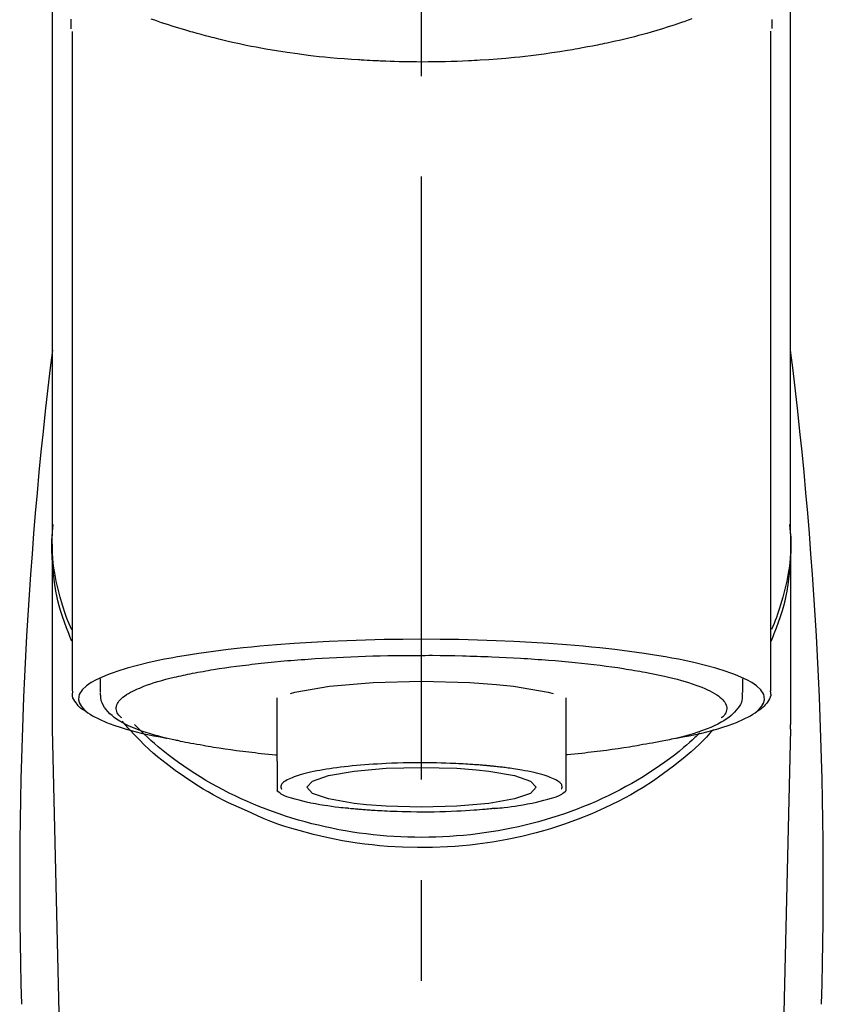
# Model space of a CAD drawing. Extents: x 28111 to 54233, y -10810 to -2410.
# Drawn here: x 43278 to 43328, y -7986 to -7925 of the extents above; entities that cross this region are included whole.
import ezdxf

# ---------------------------------------------------------------- set-up
doc = ezdxf.new("R2010")
doc.units = 0
doc.header["$LTSCALE"] = 50
doc.header["$MEASUREMENT"] = 0
doc.linetypes.add('CENTER2', pattern=[1.125, 0.75, -0.125, 0.125, -0.125])
doc.layers.add('150-機器', color=8, linetype='CONTINUOUS')

msp = doc.modelspace()

# ---------------------------------------------------------------- linework, layer by layer
at = {"layer": '150-機器', "color": 161, "linetype": 'CENTER2'}
msp.add_line((43302.866, -8197.265), (43302.866, -7865.278), dxfattribs=at)
at = {"layer": '150-機器', "color": 13, "linetype": 'Continuous'}
for p, q in [((43281.173, -7966.747), (43281.173, -7925.739)), ((43324.558, -7925.72), (43324.558, -7966.747)), ((43325.805, -7956.956), (43325.805, -7968.827)), ((43279.927, -7968.827), (43279.927, -7957.614)), ((43282.919, -7966.845), (43282.919, -7965.995)), ((43322.813, -7965.995), (43322.813, -7966.845)), ((43293.89, -7971.107), (43293.89, -7967.178)), ((43311.842, -7967.178), (43311.842, -7971.107)), ((43279.93, -7969.13), (43279.927, -7968.827)), ((43325.801, -7969.13), (43325.805, -7968.827)), ((43281.919, -8053.939), (43279.93, -7969.13)), ((43325.801, -7969.13), (43323.812, -8053.939))]:
    msp.add_line(p, q, dxfattribs=at)
for points in [[(43279.927, -7956.956), (43279.927, -7952.666), (43279.927, -7948.376), (43279.927, -7944.085), (43279.927, -7939.795), (43279.927, -7935.504), (43279.927, -7931.214), (43279.927, -7926.923), (43279.927, -7922.633), (43279.927, -7918.342), (43279.927, -7914.052), (43279.927, -7909.762), (43279.927, -7905.471)], [(43325.805, -7956.956), (43325.805, -7952.666), (43325.805, -7948.375), (43325.805, -7944.085), (43325.805, -7939.795), (43325.805, -7935.504), (43325.805, -7931.214), (43325.805, -7926.923), (43325.805, -7922.633), (43325.805, -7918.342), (43325.805, -7914.052), (43325.805, -7909.762), (43325.805, -7905.471)], [(43281.066, -7924.97), (43281.068, -7925.096), (43281.071, -7925.221), (43281.075, -7925.347), (43281.079, -7925.473), (43281.08, -7925.487), (43281.08, -7925.501), (43281.08, -7925.515), (43281.081, -7925.529), (43281.081, -7925.543), (43281.082, -7925.557), (43281.082, -7925.571), (43281.083, -7925.585)], [(43319.662, -7924.961), (43319.447, -7925.038), (43319.231, -7925.114), (43319.015, -7925.188), (43318.901, -7925.227), (43318.788, -7925.265), (43318.674, -7925.303), (43318.56, -7925.341), (43318.204, -7925.457), (43317.848, -7925.57), (43317.491, -7925.68), (43317.133, -7925.787), (43316.874, -7925.862), (43316.615, -7925.934), (43316.355, -7926.004), (43316.095, -7926.072), (43315.672, -7926.176), (43315.247, -7926.275), (43314.821, -7926.37), (43314.395, -7926.462), (43314.248, -7926.494), (43314.1, -7926.525), (43313.952, -7926.556), (43313.804, -7926.587), (43313.497, -7926.648), (43313.188, -7926.707), (43312.88, -7926.765), (43312.571, -7926.82), (43312.413, -7926.848), (43312.254, -7926.875), (43312.096, -7926.901), (43311.938, -7926.927), (43311.453, -7927.006), (43310.968, -7927.081), (43310.482, -7927.152), (43309.995, -7927.219), (43309.657, -7927.261), (43309.318, -7927.301), (43308.979, -7927.338), (43308.64, -7927.372), (43308.108, -7927.419), (43307.574, -7927.461), (43307.041, -7927.497), (43306.507, -7927.53), (43306.328, -7927.541), (43306.149, -7927.551), (43305.97, -7927.561), (43305.79, -7927.57), (43305.432, -7927.587), (43305.073, -7927.601), (43304.715, -7927.614), (43304.356, -7927.624), (43304.176, -7927.628), (43303.996, -7927.632), (43303.817, -7927.635), (43303.637, -7927.637), (43303.276, -7927.641), (43302.915, -7927.642), (43302.554, -7927.641), (43302.193, -7927.639), (43302.013, -7927.636), (43301.832, -7927.634), (43301.651, -7927.63), (43301.47, -7927.626), (43301.197, -7927.618), (43300.925, -7927.609), (43300.653, -7927.598), (43300.381, -7927.587), (43300.29, -7927.583), (43300.199, -7927.579), (43300.109, -7927.575), (43300.018, -7927.571), (43299.839, -7927.562), (43299.66, -7927.552), (43299.48, -7927.542), (43299.301, -7927.532), (43299.213, -7927.526), (43299.124, -7927.521), (43299.035, -7927.515), (43298.946, -7927.509), (43298.506, -7927.481), (43298.065, -7927.451), (43297.625, -7927.418), (43297.185, -7927.381), (43296.844, -7927.348), (43296.503, -7927.311), (43296.163, -7927.271), (43295.823, -7927.23), (43295.165, -7927.144), (43294.508, -7927.051), (43293.852, -7926.95), (43293.198, -7926.84), (43292.892, -7926.785), (43292.586, -7926.728), (43292.281, -7926.669), (43291.976, -7926.607), (43291.546, -7926.516), (43291.118, -7926.42), (43290.69, -7926.32), (43290.263, -7926.217), (43290.125, -7926.183), (43289.987, -7926.148), (43289.849, -7926.114), (43289.711, -7926.079), (43289.446, -7926.01), (43289.181, -7925.94), (43288.916, -7925.867), (43288.652, -7925.793), (43288.526, -7925.757), (43288.401, -7925.72), (43288.275, -7925.683), (43288.149, -7925.646), (43287.79, -7925.539), (43287.431, -7925.429), (43287.073, -7925.317), (43286.716, -7925.199), (43286.501, -7925.124), (43286.287, -7925.048), (43286.073, -7924.97)], [(43324.65, -7925.566), (43324.65, -7925.555), (43324.65, -7925.543), (43324.651, -7925.532), (43324.651, -7925.52), (43324.652, -7925.509), (43324.652, -7925.498), (43324.652, -7925.486), (43324.653, -7925.475), (43324.655, -7925.408), (43324.657, -7925.341), (43324.658, -7925.274), (43324.66, -7925.207), (43324.66, -7925.155), (43324.66, -7925.103), (43324.66, -7925.051), (43324.66, -7924.999)], [(43281.134, -7963.657), (43281.108, -7963.597), (43281.084, -7963.537), (43281.059, -7963.477), (43281.035, -7963.417), (43281.011, -7963.357), (43280.988, -7963.297), (43280.965, -7963.236), (43280.942, -7963.176), (43280.807, -7962.823), (43280.674, -7962.469), (43280.547, -7962.113), (43280.432, -7961.753), (43280.348, -7961.453), (43280.275, -7961.15), (43280.21, -7960.845), (43280.151, -7960.539), (43280.064, -7959.993), (43279.996, -7959.445), (43279.946, -7958.895), (43279.912, -7958.344), (43279.902, -7958.099), (43279.895, -7957.855), (43279.893, -7957.611), (43279.899, -7957.367), (43279.911, -7957.124), (43279.93, -7956.881), (43279.953, -7956.638), (43279.977, -7956.395)], [(43324.598, -7963.657), (43324.623, -7963.597), (43324.648, -7963.538), (43324.673, -7963.478), (43324.697, -7963.418), (43324.721, -7963.357), (43324.744, -7963.297), (43324.767, -7963.237), (43324.79, -7963.176), (43324.925, -7962.823), (43325.058, -7962.469), (43325.184, -7962.113), (43325.3, -7961.753), (43325.383, -7961.453), (43325.457, -7961.15), (43325.522, -7960.846), (43325.58, -7960.539), (43325.668, -7959.994), (43325.736, -7959.446), (43325.786, -7958.896), (43325.82, -7958.344), (43325.83, -7958.1), (43325.837, -7957.855), (43325.838, -7957.611), (43325.833, -7957.367), (43325.82, -7957.124), (43325.802, -7956.881), (43325.779, -7956.638), (43325.754, -7956.395)], [(43281.127, -7962.956), (43281.046, -7962.766), (43280.965, -7962.576), (43280.887, -7962.385), (43280.813, -7962.192), (43280.745, -7961.999), (43280.68, -7961.805), (43280.619, -7961.609), (43280.559, -7961.412), (43280.418, -7960.918), (43280.288, -7960.421), (43280.173, -7959.921), (43280.075, -7959.416), (43280.025, -7959.11), (43279.982, -7958.803), (43279.949, -7958.495), (43279.927, -7958.186), (43279.916, -7957.879), (43279.915, -7957.572), (43279.919, -7957.264), (43279.927, -7956.956)], [(43325.805, -7956.956), (43325.813, -7957.264), (43325.817, -7957.572), (43325.816, -7957.879), (43325.805, -7958.186), (43325.783, -7958.495), (43325.75, -7958.803), (43325.707, -7959.11), (43325.657, -7959.416), (43325.559, -7959.918), (43325.445, -7960.416), (43325.316, -7960.911), (43325.175, -7961.403), (43325.116, -7961.597), (43325.056, -7961.79), (43324.992, -7961.982), (43324.925, -7962.173), (43324.852, -7962.363), (43324.775, -7962.552), (43324.696, -7962.74), (43324.616, -7962.928)], [(43318.67, -7969.69), (43318.676, -7969.689), (43318.682, -7969.688), (43318.688, -7969.687), (43318.694, -7969.686), (43318.7, -7969.684), (43318.706, -7969.683), (43318.713, -7969.682), (43318.719, -7969.681), (43319.109, -7969.607), (43319.499, -7969.533), (43319.888, -7969.457), (43320.277, -7969.375), (43320.591, -7969.299), (43320.903, -7969.214), (43321.213, -7969.124), (43321.524, -7969.03), (43321.983, -7968.878), (43322.432, -7968.707), (43322.873, -7968.511), (43323.312, -7968.288), (43323.459, -7968.204), (43323.597, -7968.113), (43323.728, -7968.01), (43323.852, -7967.891), (43323.997, -7967.711), (43324.108, -7967.51), (43324.171, -7967.299), (43324.168, -7967.088), (43324.136, -7966.98), (43324.085, -7966.876), (43324.02, -7966.777), (43323.945, -7966.683), (43323.687, -7966.428), (43323.398, -7966.223), (43323.086, -7966.053), (43322.756, -7965.905), (43322.514, -7965.804), (43322.275, -7965.708), (43322.036, -7965.617), (43321.792, -7965.534), (43321.156, -7965.34), (43320.517, -7965.164), (43319.873, -7965.005), (43319.225, -7964.864), (43318.826, -7964.784), (43318.426, -7964.707), (43318.025, -7964.635), (43317.623, -7964.566), (43316.708, -7964.424), (43315.791, -7964.295), (43314.872, -7964.179), (43313.952, -7964.076), (43313.435, -7964.023), (43312.918, -7963.973), (43312.401, -7963.927), (43311.883, -7963.883), (43310.788, -7963.802), (43309.692, -7963.731), (43308.595, -7963.672), (43307.498, -7963.624), (43306.919, -7963.604), (43306.34, -7963.585), (43305.761, -7963.57), (43305.182, -7963.558), (43304.024, -7963.542), (43302.866, -7963.536), (43301.708, -7963.542), (43300.55, -7963.558), (43299.971, -7963.57), (43299.392, -7963.585), (43298.813, -7963.604), (43298.234, -7963.624), (43297.137, -7963.672), (43296.04, -7963.731), (43294.944, -7963.802), (43293.849, -7963.883), (43293.331, -7963.927), (43292.814, -7963.973), (43292.297, -7964.023), (43291.78, -7964.076), (43290.86, -7964.179), (43289.941, -7964.295), (43289.024, -7964.424), (43288.108, -7964.566), (43287.707, -7964.635), (43287.306, -7964.707), (43286.906, -7964.784), (43286.507, -7964.864), (43285.858, -7965.005), (43285.215, -7965.164), (43284.576, -7965.34), (43283.94, -7965.534), (43283.696, -7965.617), (43283.457, -7965.708), (43283.218, -7965.804), (43282.976, -7965.905), (43282.646, -7966.053), (43282.334, -7966.223), (43282.045, -7966.428), (43281.787, -7966.683), (43281.712, -7966.777), (43281.647, -7966.876), (43281.596, -7966.98), (43281.563, -7967.088), (43281.561, -7967.299), (43281.624, -7967.51), (43281.735, -7967.711), (43281.88, -7967.891), (43282.004, -7968.01), (43282.135, -7968.113), (43282.273, -7968.204), (43282.42, -7968.288), (43282.858, -7968.511), (43283.3, -7968.707), (43283.749, -7968.878), (43284.208, -7969.03), (43284.519, -7969.124), (43284.829, -7969.214), (43285.141, -7969.299), (43285.455, -7969.375), (43285.841, -7969.457), (43286.229, -7969.532), (43286.617, -7969.605), (43287.004, -7969.679), (43287.008, -7969.68), (43287.012, -7969.681), (43287.016, -7969.681), (43287.02, -7969.682), (43287.024, -7969.683), (43287.028, -7969.684), (43287.031, -7969.684), (43287.035, -7969.685)], [(43288.066, -7965.772), (43288.21, -7965.74), (43288.354, -7965.708), (43288.498, -7965.677), (43288.643, -7965.647), (43288.805, -7965.617), (43288.968, -7965.588), (43289.131, -7965.56), (43289.293, -7965.532), (43289.456, -7965.503), (43289.618, -7965.474), (43289.78, -7965.444), (43289.942, -7965.416), (43290.298, -7965.358), (43290.654, -7965.304), (43291.012, -7965.254), (43291.369, -7965.207), (43291.561, -7965.184), (43291.753, -7965.161), (43291.945, -7965.138), (43292.137, -7965.116), (43292.33, -7965.092), (43292.522, -7965.069), (43292.715, -7965.046), (43292.908, -7965.023), (43293.314, -7964.979), (43293.721, -7964.938), (43294.128, -7964.901), (43294.535, -7964.867), (43294.75, -7964.851), (43294.965, -7964.835), (43295.179, -7964.819), (43295.394, -7964.804), (43295.608, -7964.787), (43295.821, -7964.771), (43296.035, -7964.755), (43296.248, -7964.74), (43296.692, -7964.711), (43297.136, -7964.686), (43297.58, -7964.663), (43298.024, -7964.642), (43298.479, -7964.623), (43298.935, -7964.605), (43299.39, -7964.589), (43299.846, -7964.575), (43300.307, -7964.563), (43300.769, -7964.552), (43301.23, -7964.544), (43301.692, -7964.539), (43301.925, -7964.538), (43302.158, -7964.538), (43302.392, -7964.538), (43302.625, -7964.537), (43302.857, -7964.537), (43303.09, -7964.536), (43303.322, -7964.535), (43303.555, -7964.535), (43304.019, -7964.538), (43304.483, -7964.543), (43304.947, -7964.552), (43305.411, -7964.563), (43305.64, -7964.57), (43305.869, -7964.577), (43306.098, -7964.585), (43306.327, -7964.592), (43306.556, -7964.6), (43306.785, -7964.607), (43307.015, -7964.614), (43307.244, -7964.622), (43307.69, -7964.64), (43308.136, -7964.66), (43308.582, -7964.684), (43309.028, -7964.712), (43309.245, -7964.726), (43309.461, -7964.741), (43309.678, -7964.757), (43309.895, -7964.772), (43310.111, -7964.787), (43310.326, -7964.801), (43310.542, -7964.816), (43310.758, -7964.832), (43311.172, -7964.864), (43311.586, -7964.901), (43311.999, -7964.94), (43312.413, -7964.981), (43312.804, -7965.021), (43313.194, -7965.064), (43313.585, -7965.11), (43313.975, -7965.157), (43314.339, -7965.203), (43314.702, -7965.251), (43315.064, -7965.302), (43315.426, -7965.358), (43315.593, -7965.386), (43315.76, -7965.414), (43315.927, -7965.443), (43316.094, -7965.471), (43316.26, -7965.499), (43316.427, -7965.527), (43316.593, -7965.555), (43316.759, -7965.584), (43317.061, -7965.64), (43317.361, -7965.701), (43317.661, -7965.765), (43317.96, -7965.832), (43318.225, -7965.894), (43318.489, -7965.959), (43318.752, -7966.027), (43319.015, -7966.098), (43319.241, -7966.163), (43319.465, -7966.232), (43319.689, -7966.305), (43319.911, -7966.381), (43320.097, -7966.449), (43320.281, -7966.521), (43320.464, -7966.598), (43320.645, -7966.678), (43320.79, -7966.748), (43320.932, -7966.822), (43321.071, -7966.902), (43321.209, -7966.987), (43321.313, -7967.057), (43321.412, -7967.132), (43321.506, -7967.214), (43321.597, -7967.303), (43321.661, -7967.376), (43321.717, -7967.453), (43321.765, -7967.535), (43321.803, -7967.624), (43321.824, -7967.703), (43321.835, -7967.784), (43321.836, -7967.866), (43321.826, -7967.947), (43321.803, -7968.035), (43321.768, -7968.119), (43321.723, -7968.198), (43321.667, -7968.269), (43321.626, -7968.312), (43321.583, -7968.352), (43321.539, -7968.391), (43321.495, -7968.43), (43321.495, -7968.431), (43321.494, -7968.431), (43321.494, -7968.432), (43321.493, -7968.432)], [(43284.239, -7968.432), (43284.206, -7968.403), (43284.173, -7968.374), (43284.141, -7968.344), (43284.11, -7968.313), (43284.054, -7968.25), (43284.005, -7968.182), (43283.962, -7968.109), (43283.929, -7968.031), (43283.907, -7967.952), (43283.896, -7967.871), (43283.895, -7967.789), (43283.906, -7967.708), (43283.93, -7967.621), (43283.966, -7967.539), (43284.011, -7967.46), (43284.065, -7967.386), (43284.141, -7967.296), (43284.223, -7967.214), (43284.311, -7967.138), (43284.405, -7967.068), (43284.53, -7966.981), (43284.657, -7966.9), (43284.788, -7966.825), (43284.923, -7966.758), (43285.009, -7966.718), (43285.096, -7966.681), (43285.184, -7966.644), (43285.271, -7966.607), (43285.358, -7966.569), (43285.444, -7966.531), (43285.531, -7966.493), (43285.618, -7966.456), (43285.829, -7966.375), (43286.043, -7966.302), (43286.259, -7966.234), (43286.477, -7966.169), (43286.729, -7966.096), (43286.981, -7966.026), (43287.235, -7965.96), (43287.489, -7965.898), (43287.633, -7965.865), (43287.777, -7965.833), (43287.922, -7965.803), (43288.066, -7965.772)], [(43294.723, -7966.905), (43294.998, -7966.835), (43297.15, -7966.462), (43299.861, -7966.222), (43302.867, -7966.139), (43305.872, -7966.222), (43307.528, -7966.346)], [(43307.528, -7966.346), (43308.583, -7966.462), (43310.732, -7966.835), (43311.057, -7966.917)], [(43282.001, -7968.016), (43281.987, -7968.008), (43281.973, -7968), (43281.959, -7967.992), (43281.944, -7967.984), (43281.876, -7967.945), (43281.807, -7967.906), (43281.741, -7967.864), (43281.678, -7967.818), (43281.601, -7967.746), (43281.533, -7967.666), (43281.469, -7967.58), (43281.405, -7967.492), (43281.331, -7967.393), (43281.262, -7967.292), (43281.208, -7967.188), (43281.178, -7967.077), (43281.175, -7967.018), (43281.177, -7966.958), (43281.183, -7966.898), (43281.192, -7966.838), (43281.194, -7966.821), (43281.196, -7966.805), (43281.199, -7966.789), (43281.201, -7966.773)], [(43287.867, -7969.868), (43287.793, -7969.854), (43287.719, -7969.839), (43287.645, -7969.824), (43287.572, -7969.809), (43287.381, -7969.769), (43287.19, -7969.728), (43287, -7969.685), (43286.81, -7969.64), (43286.544, -7969.571), (43286.279, -7969.495), (43286.016, -7969.415), (43285.753, -7969.331), (43285.487, -7969.241), (43285.223, -7969.145), (43284.963, -7969.043), (43284.704, -7968.932), (43284.501, -7968.838), (43284.303, -7968.735), (43284.11, -7968.623), (43283.921, -7968.503), (43283.774, -7968.398), (43283.634, -7968.284), (43283.501, -7968.163), (43283.373, -7968.033), (43283.264, -7967.91), (43283.165, -7967.781), (43283.081, -7967.643), (43283.015, -7967.497), (43282.985, -7967.4), (43282.963, -7967.3), (43282.947, -7967.199), (43282.936, -7967.097), (43282.932, -7967.045), (43282.928, -7966.993), (43282.925, -7966.942), (43282.922, -7966.89)], [(43322.778, -7966.858), (43322.781, -7966.892), (43322.784, -7966.926), (43322.787, -7966.96), (43322.79, -7966.994), (43322.795, -7967.079), (43322.797, -7967.164), (43322.793, -7967.249), (43322.781, -7967.332), (43322.741, -7967.463), (43322.68, -7967.588), (43322.604, -7967.707), (43322.52, -7967.822), (43322.423, -7967.944), (43322.322, -7968.061), (43322.216, -7968.171), (43322.103, -7968.275), (43321.958, -7968.392), (43321.807, -7968.501), (43321.65, -7968.603), (43321.489, -7968.697), (43321.275, -7968.811), (43321.059, -7968.917), (43320.838, -7969.015), (43320.614, -7969.107), (43320.328, -7969.215), (43320.039, -7969.316), (43319.748, -7969.409), (43319.454, -7969.496), (43319.223, -7969.558), (43318.992, -7969.619), (43318.761, -7969.676), (43318.528, -7969.731), (43318.406, -7969.758), (43318.285, -7969.785), (43318.163, -7969.812), (43318.041, -7969.839)], [(43324.532, -7966.737), (43324.534, -7966.752), (43324.537, -7966.767), (43324.54, -7966.783), (43324.543, -7966.798), (43324.554, -7966.858), (43324.562, -7966.918), (43324.567, -7966.978), (43324.565, -7967.037), (43324.541, -7967.144), (43324.493, -7967.246), (43324.431, -7967.345), (43324.363, -7967.441), (43324.297, -7967.533), (43324.231, -7967.622), (43324.161, -7967.706), (43324.082, -7967.782), (43324.02, -7967.83), (43323.956, -7967.875), (43323.889, -7967.918), (43323.822, -7967.958), (43323.8, -7967.971), (43323.777, -7967.984), (43323.755, -7967.998), (43323.733, -7968.011)], [(43291.868, -7974.133), (43291.536, -7973.992), (43291.205, -7973.848), (43290.876, -7973.7), (43290.551, -7973.544), (43290.234, -7973.38), (43289.921, -7973.209), (43289.611, -7973.031), (43289.304, -7972.848), (43288.711, -7972.478), (43288.13, -7972.092), (43287.559, -7971.689), (43287, -7971.27), (43286.729, -7971.057), (43286.462, -7970.84), (43286.2, -7970.618), (43285.943, -7970.388), (43285.635, -7970.093), (43285.334, -7969.79), (43285.039, -7969.481), (43284.746, -7969.17), (43284.683, -7969.104), (43284.621, -7969.038), (43284.56, -7968.971), (43284.498, -7968.904), (43284.438, -7968.837), (43284.378, -7968.769), (43284.319, -7968.701), (43284.26, -7968.633)], [(43320.158, -7969.366), (43320.083, -7969.437), (43320.008, -7969.508), (43319.934, -7969.578), (43319.859, -7969.648), (43319.686, -7969.807), (43319.512, -7969.965), (43319.335, -7970.12), (43319.157, -7970.272), (43318.871, -7970.509), (43318.58, -7970.739), (43318.284, -7970.963), (43317.985, -7971.183), (43317.654, -7971.416), (43317.319, -7971.644), (43316.98, -7971.866), (43316.637, -7972.081), (43316.286, -7972.294), (43315.931, -7972.5), (43315.572, -7972.7), (43315.211, -7972.893), (43314.841, -7973.083), (43314.468, -7973.267), (43314.092, -7973.444), (43313.714, -7973.615), (43313.328, -7973.781), (43312.939, -7973.941), (43312.548, -7974.094), (43312.155, -7974.241), (43311.755, -7974.383), (43311.353, -7974.518), (43310.949, -7974.646), (43310.543, -7974.768), (43310.132, -7974.885), (43309.718, -7974.995), (43309.304, -7975.098), (43308.887, -7975.194), (43308.467, -7975.285), (43308.045, -7975.369), (43307.622, -7975.446), (43307.197, -7975.516), (43306.77, -7975.58), (43306.341, -7975.638), (43305.912, -7975.688), (43305.482, -7975.732), (43305.051, -7975.769), (43304.618, -7975.8), (43304.186, -7975.824), (43303.753, -7975.841), (43303.319, -7975.851), (43302.885, -7975.855), (43302.452, -7975.852), (43302.018, -7975.842), (43301.585, -7975.826), (43301.152, -7975.802), (43300.72, -7975.772), (43300.288, -7975.736), (43299.858, -7975.692), (43299.428, -7975.642), (43299, -7975.586), (43298.572, -7975.522), (43298.148, -7975.452), (43297.724, -7975.376), (43297.302, -7975.292), (43296.881, -7975.202), (43296.464, -7975.106), (43296.049, -7975.004), (43295.636, -7974.895), (43295.224, -7974.779), (43294.818, -7974.657), (43294.413, -7974.529), (43294.011, -7974.394), (43293.611, -7974.253), (43293.216, -7974.107), (43292.825, -7973.954), (43292.436, -7973.794), (43292.05, -7973.629), (43291.67, -7973.458), (43291.294, -7973.281), (43290.921, -7973.098), (43290.55, -7972.909), (43290.188, -7972.715), (43289.829, -7972.516), (43289.473, -7972.31), (43289.121, -7972.097), (43288.778, -7971.882), (43288.438, -7971.66), (43288.102, -7971.433), (43287.77, -7971.2), (43287.447, -7970.964), (43287.128, -7970.722), (43286.814, -7970.475), (43286.506, -7970.22), (43286.278, -7970.025), (43286.054, -7969.826), (43285.833, -7969.624), (43285.616, -7969.417), (43285.496, -7969.301), (43285.378, -7969.184), (43285.26, -7969.066), (43285.143, -7968.948), (43285.117, -7968.922), (43285.092, -7968.896), (43285.066, -7968.87), (43285.041, -7968.844)], [(43321.01, -7969.14), (43320.793, -7969.38), (43320.573, -7969.618), (43320.35, -7969.852), (43320.121, -7970.081), (43319.88, -7970.307), (43319.632, -7970.527), (43319.38, -7970.741), (43319.124, -7970.952), (43318.522, -7971.431), (43317.907, -7971.893), (43317.278, -7972.334), (43316.632, -7972.751), (43316.251, -7972.982), (43315.864, -7973.203), (43315.473, -7973.417), (43315.078, -7973.623), (43314.267, -7974.019), (43313.443, -7974.385), (43312.606, -7974.723), (43311.758, -7975.032), (43311.32, -7975.178), (43310.88, -7975.316), (43310.438, -7975.447), (43309.993, -7975.569), (43309.092, -7975.792), (43308.186, -7975.984), (43307.273, -7976.146), (43306.355, -7976.278), (43305.888, -7976.333), (43305.42, -7976.38), (43304.952, -7976.419), (43304.483, -7976.449), (43303.548, -7976.487), (43302.613, -7976.494), (43301.678, -7976.47), (43300.744, -7976.416), (43300.276, -7976.376), (43299.809, -7976.329), (43299.343, -7976.274), (43298.877, -7976.211), (43297.964, -7976.062), (43297.056, -7975.882), (43296.155, -7975.673), (43295.26, -7975.436), (43294.817, -7975.309), (43294.376, -7975.173), (43293.94, -7975.027), (43293.509, -7974.867), (43293.094, -7974.697), (43292.683, -7974.515), (43292.275, -7974.326), (43291.868, -7974.133)], [(43287.855, -7969.866), (43288.025, -7969.897), (43288.194, -7969.927), (43288.363, -7969.958), (43288.533, -7969.988), (43288.723, -7970.022), (43288.914, -7970.056), (43289.105, -7970.089), (43289.295, -7970.124), (43289.457, -7970.153), (43289.619, -7970.182), (43289.782, -7970.211), (43289.944, -7970.239), (43290.3, -7970.297), (43290.656, -7970.351), (43291.013, -7970.401), (43291.371, -7970.448), (43291.563, -7970.471), (43291.755, -7970.494), (43291.947, -7970.517), (43292.139, -7970.54), (43292.332, -7970.563), (43292.524, -7970.587), (43292.717, -7970.61), (43292.91, -7970.632), (43293.133, -7970.655), (43293.356, -7970.676), (43293.58, -7970.697), (43293.803, -7970.717), (43293.823, -7970.719), (43293.844, -7970.721), (43293.864, -7970.723), (43293.884, -7970.725)], [(43318.041, -7969.839), (43317.831, -7969.876), (43317.621, -7969.913), (43317.411, -7969.951), (43317.201, -7969.988), (43317.01, -7970.022), (43316.82, -7970.055), (43316.629, -7970.089), (43316.438, -7970.124), (43316.276, -7970.153), (43316.114, -7970.182), (43315.952, -7970.211), (43315.79, -7970.239), (43315.434, -7970.297), (43315.077, -7970.351), (43314.72, -7970.401), (43314.363, -7970.448), (43314.171, -7970.471), (43313.979, -7970.494), (43313.787, -7970.517), (43313.595, -7970.54), (43313.402, -7970.563), (43313.21, -7970.587), (43313.017, -7970.61), (43312.824, -7970.632), (43312.601, -7970.655), (43312.377, -7970.676), (43312.154, -7970.697), (43311.93, -7970.717), (43311.91, -7970.719), (43311.89, -7970.721), (43311.87, -7970.723), (43311.85, -7970.725)], [(43293.89, -7971.107), (43293.89, -7971.128), (43293.89, -7971.15), (43293.89, -7971.172), (43293.89, -7971.193), (43293.89, -7971.215), (43293.89, -7971.237), (43293.89, -7971.259), (43293.89, -7971.281), (43293.89, -7971.321), (43293.89, -7971.36), (43293.89, -7971.4), (43293.89, -7971.44), (43293.89, -7971.457), (43293.89, -7971.475), (43293.89, -7971.493), (43293.89, -7971.51), (43293.89, -7971.558), (43293.89, -7971.605), (43293.89, -7971.653), (43293.89, -7971.7), (43293.89, -7971.725), (43293.89, -7971.75), (43293.89, -7971.774), (43293.89, -7971.799), (43293.89, -7971.842), (43293.89, -7971.884), (43293.89, -7971.927), (43293.89, -7971.969), (43293.89, -7971.987), (43293.89, -7972.005), (43293.89, -7972.023), (43293.89, -7972.04), (43293.89, -7972.072), (43293.89, -7972.103), (43293.89, -7972.134), (43293.89, -7972.165), (43293.89, -7972.179), (43293.89, -7972.192), (43293.89, -7972.205), (43293.89, -7972.219), (43293.89, -7972.256), (43293.89, -7972.292), (43293.89, -7972.329), (43293.89, -7972.366), (43293.89, -7972.385), (43293.89, -7972.405), (43293.89, -7972.425), (43293.89, -7972.444), (43293.89, -7972.48), (43293.89, -7972.515), (43293.89, -7972.551), (43293.89, -7972.586), (43293.89, -7972.602), (43293.89, -7972.618), (43293.89, -7972.634), (43293.89, -7972.649), (43293.89, -7972.679), (43293.89, -7972.708), (43293.89, -7972.738), (43293.89, -7972.767), (43293.89, -7972.781), (43293.89, -7972.795), (43293.89, -7972.808), (43293.89, -7972.822), (43293.89, -7972.845), (43293.89, -7972.868), (43293.89, -7972.891), (43293.89, -7972.914), (43293.89, -7972.924), (43293.89, -7972.933), (43293.89, -7972.943), (43293.89, -7972.953), (43293.89, -7972.957), (43293.89, -7972.961), (43293.89, -7972.965), (43293.89, -7972.97)], [(43307.05, -7971.409), (43307.035, -7971.407), (43307.02, -7971.406), (43307.005, -7971.405), (43306.991, -7971.403), (43306.955, -7971.4), (43306.919, -7971.396), (43306.884, -7971.393), (43306.848, -7971.39), (43306.784, -7971.384), (43306.721, -7971.379), (43306.657, -7971.373), (43306.593, -7971.368), (43306.507, -7971.361), (43306.422, -7971.354), (43306.336, -7971.348), (43306.251, -7971.341), (43306.156, -7971.334), (43306.061, -7971.328), (43305.966, -7971.322), (43305.871, -7971.315), (43305.736, -7971.307), (43305.6, -7971.299), (43305.465, -7971.291), (43305.329, -7971.284), (43305.16, -7971.275), (43304.99, -7971.267), (43304.82, -7971.26), (43304.651, -7971.253), (43304.368, -7971.243), (43304.086, -7971.234), (43303.803, -7971.227), (43303.521, -7971.222), (43303.162, -7971.217), (43302.803, -7971.215), (43302.444, -7971.216), (43302.084, -7971.219), (43301.732, -7971.227), (43301.379, -7971.237), (43301.026, -7971.25), (43300.674, -7971.266), (43300.404, -7971.28), (43300.134, -7971.296), (43299.865, -7971.313), (43299.595, -7971.331), (43299.335, -7971.35), (43299.076, -7971.369), (43298.817, -7971.391), (43298.558, -7971.414), (43298.317, -7971.438), (43298.076, -7971.464), (43297.835, -7971.493), (43297.595, -7971.524), (43297.381, -7971.554), (43297.168, -7971.586), (43296.955, -7971.62), (43296.742, -7971.656), (43296.547, -7971.689), (43296.354, -7971.724), (43296.16, -7971.762), (43295.967, -7971.801), (43295.803, -7971.838), (43295.641, -7971.877), (43295.479, -7971.92), (43295.318, -7971.966), (43295.193, -7972.007), (43295.069, -7972.051), (43294.945, -7972.097), (43294.821, -7972.145), (43294.72, -7972.186), (43294.622, -7972.23), (43294.525, -7972.278), (43294.427, -7972.331), (43294.359, -7972.371), (43294.297, -7972.416), (43294.24, -7972.467), (43294.191, -7972.527), (43294.165, -7972.57), (43294.145, -7972.617), (43294.133, -7972.666), (43294.129, -7972.716), (43294.13, -7972.739), (43294.133, -7972.762), (43294.138, -7972.784), (43294.145, -7972.806), (43294.149, -7972.817), (43294.153, -7972.827), (43294.158, -7972.837), (43294.162, -7972.847)], [(43311.842, -7971.107), (43311.842, -7971.128), (43311.842, -7971.15), (43311.842, -7971.172), (43311.842, -7971.193), (43311.842, -7971.215), (43311.842, -7971.237), (43311.842, -7971.259), (43311.842, -7971.281), (43311.842, -7971.321), (43311.842, -7971.36), (43311.842, -7971.4), (43311.842, -7971.44), (43311.842, -7971.457), (43311.842, -7971.475), (43311.842, -7971.493), (43311.842, -7971.51), (43311.842, -7971.558), (43311.842, -7971.605), (43311.842, -7971.653), (43311.842, -7971.7), (43311.842, -7971.725), (43311.842, -7971.75), (43311.842, -7971.774), (43311.842, -7971.799), (43311.842, -7971.842), (43311.842, -7971.884), (43311.842, -7971.927), (43311.842, -7971.969), (43311.842, -7971.987), (43311.842, -7972.005), (43311.842, -7972.023), (43311.842, -7972.04), (43311.842, -7972.072), (43311.842, -7972.103), (43311.842, -7972.134), (43311.842, -7972.165), (43311.842, -7972.179), (43311.842, -7972.192), (43311.842, -7972.205), (43311.842, -7972.219), (43311.842, -7972.256), (43311.842, -7972.292), (43311.842, -7972.329), (43311.842, -7972.366), (43311.842, -7972.385), (43311.842, -7972.405), (43311.842, -7972.425), (43311.842, -7972.444), (43311.842, -7972.48), (43311.842, -7972.515), (43311.842, -7972.551), (43311.842, -7972.586), (43311.842, -7972.602), (43311.842, -7972.618), (43311.842, -7972.634), (43311.842, -7972.649), (43311.842, -7972.679), (43311.842, -7972.708), (43311.842, -7972.738), (43311.842, -7972.767), (43311.842, -7972.781), (43311.842, -7972.795), (43311.842, -7972.808), (43311.842, -7972.822), (43311.842, -7972.845), (43311.842, -7972.868), (43311.842, -7972.89), (43311.842, -7972.913), (43311.842, -7972.922), (43311.842, -7972.932), (43311.842, -7972.941), (43311.842, -7972.951), (43311.842, -7972.955), (43311.842, -7972.959), (43311.842, -7972.964), (43311.842, -7972.968)], [(43299.447, -7973.825), (43298.674, -7973.74), (43297.097, -7973.466), (43296.084, -7973.121), (43295.735, -7972.739), (43296.084, -7972.356), (43297.097, -7972.011), (43298.674, -7971.737), (43300.662, -7971.561), (43302.866, -7971.5), (43305.07, -7971.561), (43306.285, -7971.652)], [(43306.285, -7971.652), (43307.057, -7971.737), (43308.635, -7972.011), (43309.648, -7972.356), (43309.997, -7972.739), (43309.648, -7973.121), (43308.635, -7973.466), (43307.057, -7973.74), (43305.07, -7973.916), (43302.866, -7973.977), (43300.662, -7973.916), (43299.447, -7973.825)], [(43311.571, -7972.846), (43311.574, -7972.839), (43311.577, -7972.831), (43311.58, -7972.823), (43311.583, -7972.815), (43311.59, -7972.795), (43311.595, -7972.775), (43311.599, -7972.755), (43311.602, -7972.734), (43311.602, -7972.688), (43311.594, -7972.641), (43311.58, -7972.597), (43311.56, -7972.554), (43311.518, -7972.495), (43311.468, -7972.444), (43311.41, -7972.399), (43311.347, -7972.358), (43311.255, -7972.304), (43311.162, -7972.256), (43311.068, -7972.211), (43310.972, -7972.171), (43310.853, -7972.123), (43310.733, -7972.076), (43310.614, -7972.031), (43310.493, -7971.99), (43310.337, -7971.943), (43310.18, -7971.9), (43310.022, -7971.86), (43309.863, -7971.823), (43309.673, -7971.783), (43309.483, -7971.744), (43309.292, -7971.709), (43309.101, -7971.675), (43308.972, -7971.653), (43308.843, -7971.632), (43308.714, -7971.612), (43308.585, -7971.593), (43308.474, -7971.576), (43308.362, -7971.561), (43308.251, -7971.545), (43308.139, -7971.531), (43308.056, -7971.52), (43307.974, -7971.509), (43307.891, -7971.499), (43307.808, -7971.489), (43307.73, -7971.48), (43307.651, -7971.471), (43307.572, -7971.462), (43307.494, -7971.453), (43307.433, -7971.447), (43307.372, -7971.44), (43307.311, -7971.434), (43307.25, -7971.428), (43307.215, -7971.425), (43307.179, -7971.421), (43307.144, -7971.418), (43307.108, -7971.414), (43307.094, -7971.413), (43307.079, -7971.412), (43307.064, -7971.41), (43307.05, -7971.409)], [(43298.351, -7974.052), (43298.33, -7974.05), (43298.309, -7974.048), (43298.287, -7974.047), (43298.266, -7974.045), (43298.13, -7974.034), (43297.994, -7974.022), (43297.858, -7974.01), (43297.722, -7973.996), (43297.498, -7973.97), (43297.275, -7973.938), (43297.052, -7973.904), (43296.829, -7973.868), (43296.551, -7973.824), (43296.273, -7973.777), (43295.996, -7973.726), (43295.721, -7973.668), (43295.487, -7973.609), (43295.255, -7973.544), (43295.024, -7973.475), (43294.791, -7973.408), (43294.642, -7973.367), (43294.496, -7973.324), (43294.353, -7973.271), (43294.219, -7973.203), (43294.149, -7973.158), (43294.081, -7973.109), (43294.014, -7973.059), (43293.947, -7973.009), (43293.932, -7972.999), (43293.918, -7972.989), (43293.904, -7972.979), (43293.89, -7972.97)], [(43307.381, -7974.053), (43307.402, -7974.051), (43307.423, -7974.049), (43307.444, -7974.048), (43307.466, -7974.046), (43307.602, -7974.035), (43307.738, -7974.023), (43307.874, -7974.011), (43308.01, -7973.998), (43308.234, -7973.971), (43308.457, -7973.939), (43308.68, -7973.905), (43308.903, -7973.87), (43309.181, -7973.825), (43309.459, -7973.779), (43309.736, -7973.727), (43310.011, -7973.669), (43310.245, -7973.611), (43310.477, -7973.545), (43310.708, -7973.477), (43310.941, -7973.409), (43311.089, -7973.369), (43311.236, -7973.325), (43311.378, -7973.272), (43311.513, -7973.205), (43311.583, -7973.161), (43311.652, -7973.113), (43311.719, -7973.062), (43311.786, -7973.011), (43311.8, -7973), (43311.814, -7972.99), (43311.828, -7972.979), (43311.842, -7972.968)], [(43298.395, -7974.042), (43298.481, -7974.05), (43298.568, -7974.058), (43298.655, -7974.066), (43298.741, -7974.074), (43298.777, -7974.077), (43298.812, -7974.081), (43298.848, -7974.084), (43298.884, -7974.087), (43298.948, -7974.093), (43299.011, -7974.098), (43299.075, -7974.104), (43299.139, -7974.109), (43299.224, -7974.116), (43299.31, -7974.123), (43299.395, -7974.129), (43299.481, -7974.136), (43299.576, -7974.143), (43299.671, -7974.149), (43299.766, -7974.156), (43299.861, -7974.162), (43299.996, -7974.17), (43300.132, -7974.178), (43300.267, -7974.186), (43300.403, -7974.193), (43300.572, -7974.202), (43300.742, -7974.21), (43300.911, -7974.217), (43301.081, -7974.224), (43301.364, -7974.234), (43301.646, -7974.243), (43301.928, -7974.25), (43302.211, -7974.255), (43302.57, -7974.26), (43302.929, -7974.262), (43303.288, -7974.262), (43303.647, -7974.258), (43304, -7974.251), (43304.353, -7974.24), (43304.705, -7974.227), (43305.058, -7974.211), (43305.328, -7974.197), (43305.598, -7974.182), (43305.867, -7974.165), (43306.137, -7974.146), (43306.309, -7974.133), (43306.48, -7974.12), (43306.652, -7974.106), (43306.823, -7974.091), (43306.926, -7974.081), (43307.029, -7974.072), (43307.131, -7974.061), (43307.234, -7974.051), (43307.273, -7974.047), (43307.313, -7974.043), (43307.352, -7974.038), (43307.392, -7974.034)]]:
    msp.add_lwpolyline(points, dxfattribs=at)
for centre, start, end in [((43545.805, -7978.461), 172.94424, 181.66288), ((43059.927, -7978.461), 358.33712, 7.05576)]:
    msp.add_arc(centre, 267.907, start, end, dxfattribs=at)

doc.saveas('drawing.dxf')
